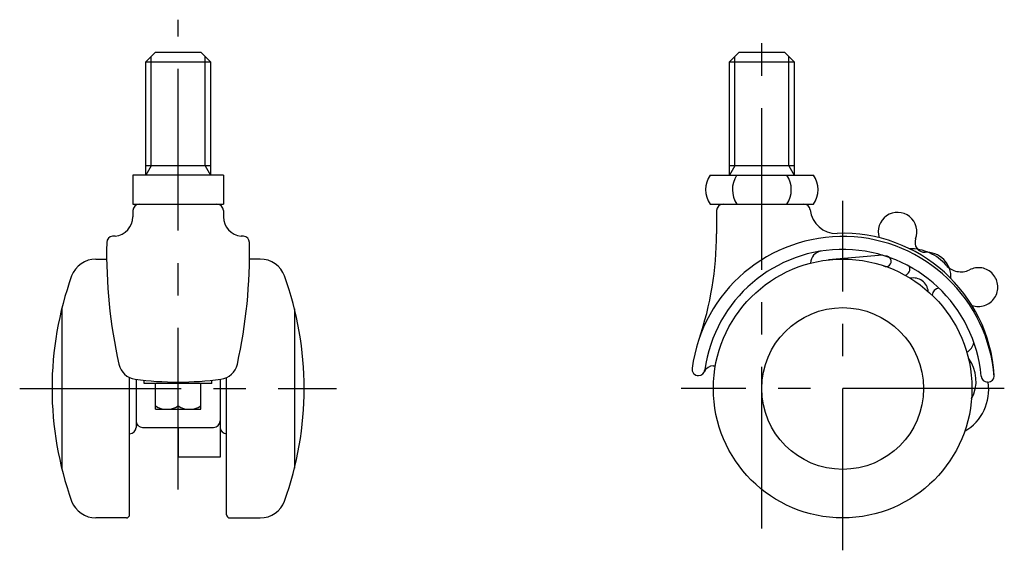
# Model space of a CAD drawing. Extents: x 10 to 378, y 10 to 276.
# Drawn here: x 226 to 378, y 115 to 197 of the extents above; entities that cross this region are included whole.
import ezdxf

# ---------------------------------------------------------------- set-up
doc = ezdxf.new("R2010")
doc.units = 0
doc.header["$LTSCALE"] = 20
doc.header["$MEASUREMENT"] = 0
doc.linetypes.add('CENTER', pattern=[2, 1.25, -0.25, 0.25, -0.25])
doc.linetypes.add('PHANTOM', pattern=[2.5, 1.25, -0.25, 0.25, -0.25, 0.25, -0.25])
for name, color, linetype in [('1', 7, 'CONTINUOUS'), ('2', 4, 'CONTINUOUS'), ('4', 1, 'CENTER'), ('5', 6, 'PHANTOM')]:
    doc.layers.add(name, color=color, linetype=linetype)

msp = doc.modelspace()

# ---------------------------------------------------------------- linework, layer by layer
at = {"layer": '1', "linetype": 'Continuous'}
for p, q in [((246.737894, 192), (245.237894, 190.5)), ((246.737894, 192), (253.737894, 192)), ((253.737894, 192), (255.237894, 190.5)), ((337.028068, 192), (335.528068, 190.5)), ((337.028068, 192), (344.028068, 192)), ((344.028068, 192), (345.528068, 190.5)), ((245.237894, 173), (245.237894, 190.5)), ((245.237894, 190.5), (255.237894, 190.5)), ((255.237894, 190.5), (255.237894, 173)), ((335.528068, 173), (335.528068, 190.5)), ((335.528068, 190.5), (345.528068, 190.5)), ((345.528068, 190.5), (345.528068, 173)), ((255.237894, 174.406425), (245.237894, 174.406425)), ((345.528068, 174.406425), (335.528068, 174.406425)), ((257.237894, 173), (243.237894, 173)), ((243.237894, 173), (243.237894, 168.5)), ((257.237894, 173), (257.237894, 168.5)), ((332.528068, 173), (348.528068, 173)), ((243.237894, 168.5), (257.237894, 168.5)), ((332.528068, 168.5), (348.528068, 168.5)), ((243.237894, 167.5), (243.237894, 166.556652)), ((257.237894, 167.5), (257.237894, 166.556652)), ((333.528068, 167.5), (333.528068, 163.916522)), ((237.522469, 160), (239.19057, 160)), ((262.95332, 160), (261.285218, 160)), ((359.212862, 160.59122), (350.83306, 159.879184)), ((232.237894, 152.321478), (232.237894, 127.678522)), ((268.237894, 152.32148), (268.237894, 127.67852)), ((333.020253, 143.5), (333.3367, 143.5)), ((242.737894, 120.5), (242.737894, 141.695109)), ((257.737894, 120.5), (257.737894, 141.695108)), ((243.737894, 141.4243), (243.737894, 134)), ((245.012894, 140.8), (245.012894, 141.273756)), ((255.462894, 140.8), (245.012894, 140.8)), ((246.737894, 136.8), (246.737894, 140.8)), ((249.487894, 140.8), (249.487894, 141.005625)), ((250.237894, 137.3), (250.237894, 140.8)), ((250.987894, 140.8), (250.987894, 141.005625)), ((253.737894, 136.8), (253.737894, 140.8)), ((255.462894, 140.8), (255.462894, 141.273756)), ((256.737894, 141.4243), (256.737894, 129.4)), ((375.478013, 141), (375.439003, 141)), ((246.737894, 136.8), (253.737894, 136.8)), ((244.737894, 134), (255.737894, 134)), ((250.237894, 134), (250.237894, 129.4)), ((256.737894, 129.4), (250.237894, 129.4)), ((242.237894, 120), (237.522469, 120)), ((258.237894, 120), (262.95332, 120))]:
    msp.add_line(p, q, dxfattribs=at)
for radius in [20, 12.5]:
    msp.add_circle((353.028068, 140), radius, dxfattribs=at)
for centre, radius, start, end in [((335.835258, 170.75), 4, 145.771134, 214.228866), ((339.970669, 170.75), 4, 146.83235, 214.228866), ((341.085467, 170.75), 4, 325.771134, 34.228866), ((345.220879, 170.75), 4, 325.771134, 34.228866), ((244.237894, 167.5), 1, 90, 180), ((256.237894, 167.5), 1, 0, 90), ((334.528068, 167.5), 1, 90, 180), ((347.028067, 167.499998), 1.000002, 5.520028, 89.999956), ((352.004883, 167.980959), 4, 185.519916, 272.132282), ((240.237894, 166.556652), 3, 275.077065, 0), ((260.237894, 166.556652), 3, 180, 264.922935), ((361.52081, 164.220961), 3, 338.478054, 197.578285), ((240.197544, 162.53659), 1, 95.285196, 178.924585), ((250.237894, 54), 110, 95.076268, 95.285196), ((250.237894, 54), 110, 84.714804, 84.923732), ((260.278245, 162.53659), 1, 1.075415, 84.714804), ((353.028068, 140), 23.5, 4.403639, 172.337744), ((283.528068, 163.916522), 50, 341.010501, 0), ((353.028068, 140.5), 23.5, 3.822554, 92.132282), ((365.707057, 162.570102), 1.5, 158.478054, 273.995225), ((319.183628, 161.053884), 80, 178.924585, 192.479129), ((181.29216, 161.053884), 80, 347.520871, 1.075415), ((353.028068, 140), 21.5, 5.099689, 172.337744), ((237.522469, 156), 4, 90, 159.645594), ((262.95332, 156), 4, 20.354406, 90), ((350.028068, 159.267849), 2, 98.849883, 177.200445), ((359.755476, 159.660128), 0.795085, 239.887513, 96.547505), ((365.903683, 157.193935), 3.880905, 356.872402, 92.829081), ((362.433415, 158.456272), 0.993014, 286.011057, 24.436372), ((282.094171, 140), 51.356277, 160.205945, 199.794055), ((218.381601, 140), 51.356293, 340.205952, 19.794048), ((363.97465, 154.793569), 2.295518, 5.062456, 101.937962), ((367.976048, 154.42029), 1.082, 92.623079, 180.387264), ((371.024167, 147.619778), 2.348841, 300.813224, 347.525677), ((367.844566, 141.166481), 5.819078, 331.613577, 37.38948), ((244.00277, 144.415419), 3, 192.479129, 262.376541), ((256.473019, 144.415419), 3, 277.623459, 347.520871), ((333.020253, 142), 1.5, 90, 156.421822), ((330.728965, 143), 1, 172.337744, 270), ((330.728965, 143), 1, 270, 352.337744), ((375.439003, 142), 1, 185.099689, 270), ((375.478013, 142), 1, 270, 3.822554), ((250.237894, 191), 50, 262.376541, 277.623459), ((368.18165, 139.837462), 7.438029, 300.062485, 9.001771), ((248.487894, 140.1125), 3.3125, 238.109208, 301.890792), ((251.987894, 140.1125), 3.3125, 238.109208, 301.890792), ((244.737894, 135), 1, 180, 270), ((255.737894, 135), 1, 270, 0), ((242.737894, 134), 1, 270, 0), ((257.737894, 134), 1, 180, 270), ((237.522469, 124), 4, 200.354406, 270), ((262.95332, 124), 4, 270, 339.645594), ((242.237894, 120.5), 0.5, 270, 0), ((258.237894, 120.5), 0.5, 180, 270)]:
    msp.add_arc(centre, radius, start, end, dxfattribs=at)
at = {"layer": '2', "linetype": 'Continuous'}
for p, q in [((246.049894, 174.406425), (246.049894, 191.312)), ((254.425894, 174.406425), (254.425894, 191.312)), ((336.340068, 174.406425), (336.340068, 191.312)), ((344.716068, 174.406425), (344.716068, 191.312)), ((246.049894, 174.406425), (245.237894, 173)), ((254.425894, 174.406425), (255.237894, 173)), ((336.340068, 174.406425), (335.528068, 173)), ((344.716068, 174.406425), (345.528068, 173))]:
    msp.add_line(p, q, dxfattribs=at)
at = {"layer": '4', "linetype": 'CENTER'}
for p, q in [((250.237894, 124.4), (250.237894, 197)), ((340.528068, 118.349365), (340.528068, 197)), ((353.028068, 115), (353.028068, 169)), ((225.737894, 140), (274.737894, 140)), ((378.028068, 140), (328.028068, 140))]:
    msp.add_line(p, q, dxfattribs=at)
at = {"layer": '5', "linetype": 'PHANTOM'}
for centre, radius, start, end in [((363.401894, 154.113415), 7.5, 41.31334, 90.418682), ((371.330315, 161.117898), 3.079435, 221.815396, 294.873052), ((374.031731, 155.674075), 3, 250.326484, 117.951625)]:
    msp.add_arc(centre, radius, start, end, dxfattribs=at)

doc.saveas('drawing.dxf')
